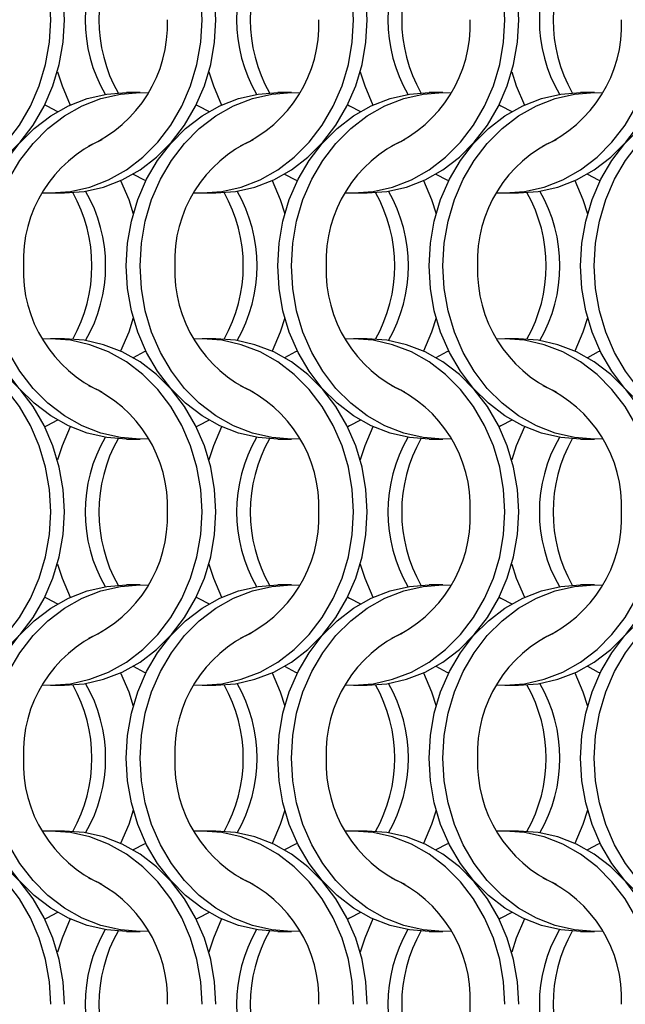
# Model space of a CAD drawing. Units: millimetres. Extents: x 66 to 2490, y 37 to 1677.
# Drawn here: x 783 to 832, y 1142 to 1222 of the extents above; entities that cross this region are included whole.
import ezdxf

# ---------------------------------------------------------------- set-up
doc = ezdxf.new("R2010")
doc.units = ezdxf.units.MM
doc.header["$LTSCALE"] = 6

msp = doc.modelspace()

# ---------------------------------------------------------------- linework, layer by layer
at = {"color": 7, "linetype": 'Continuous', "lineweight": 25}
for p, q in [((792.423, 1216.215), (791.308, 1216.215)), ((804.723, 1216.215), (803.608, 1216.215)), ((817.023, 1216.215), (815.908, 1216.215)), ((829.323, 1216.215), (828.208, 1216.215)), ((785.147, 1208.065), (786.262, 1208.065)), ((797.447, 1208.065), (798.562, 1208.065)), ((809.747, 1208.065), (810.862, 1208.065)), ((822.047, 1208.065), (823.162, 1208.065)), ((786.262, 1196.215), (785.147, 1196.215)), ((798.562, 1196.215), (797.447, 1196.215)), ((810.862, 1196.215), (809.747, 1196.215)), ((823.162, 1196.215), (822.047, 1196.215)), ((791.308, 1188.065), (792.423, 1188.065)), ((803.608, 1188.065), (804.723, 1188.065)), ((815.908, 1188.065), (817.023, 1188.065)), ((828.208, 1188.065), (829.323, 1188.065)), ((792.423, 1176.215), (791.308, 1176.215)), ((804.723, 1176.215), (803.608, 1176.215)), ((817.023, 1176.215), (815.908, 1176.215)), ((829.323, 1176.215), (828.208, 1176.215)), ((785.147, 1168.065), (786.262, 1168.065)), ((797.447, 1168.065), (798.562, 1168.065)), ((809.747, 1168.065), (810.862, 1168.065)), ((822.047, 1168.065), (823.162, 1168.065)), ((786.262, 1156.215), (785.147, 1156.215)), ((798.562, 1156.215), (797.447, 1156.215)), ((810.862, 1156.215), (809.747, 1156.215)), ((823.162, 1156.215), (822.047, 1156.215)), ((791.308, 1148.065), (792.423, 1148.065)), ((803.608, 1148.065), (804.723, 1148.065)), ((815.908, 1148.065), (817.023, 1148.065)), ((828.208, 1148.065), (829.323, 1148.065))]:
    msp.add_line(p, q, dxfattribs=at)
at = {"color": 7, "linetype": 'Continuous', "lineweight": 25, "flags": 128}
for points in [[(785.158, 1222.14), (785.052, 1223.977), (784.738, 1225.783), (784.221, 1227.526), (783.508, 1229.177), (782.614, 1230.708), (781.552, 1232.092), (780.341, 1233.306), (779.002, 1234.329), (777.558, 1235.143), (776.033, 1235.735), (774.454, 1236.094), (772.847, 1236.215), (772.185, 1236.194)], [(786.273, 1222.14), (786.167, 1223.977), (785.853, 1225.783), (785.336, 1227.526), (784.623, 1229.177), (783.729, 1230.708), (782.667, 1232.092), (781.456, 1233.306), (780.118, 1234.329), (778.673, 1235.143), (777.149, 1235.735), (775.569, 1236.094), (773.962, 1236.215)], [(797.458, 1222.14), (797.352, 1223.977), (797.038, 1225.783), (796.521, 1227.526), (795.808, 1229.177), (794.914, 1230.708), (793.852, 1232.092), (792.641, 1233.306), (791.302, 1234.329), (789.858, 1235.143), (788.333, 1235.735), (786.754, 1236.094), (785.147, 1236.215), (784.485, 1236.194)], [(798.573, 1222.14), (798.467, 1223.977), (798.153, 1225.783), (797.636, 1227.526), (796.923, 1229.177), (796.029, 1230.708), (794.967, 1232.092), (793.756, 1233.306), (792.418, 1234.329), (790.973, 1235.143), (789.449, 1235.735), (787.869, 1236.094), (786.262, 1236.215)], [(809.758, 1222.14), (809.652, 1223.977), (809.338, 1225.783), (808.821, 1227.526), (808.108, 1229.177), (807.214, 1230.708), (806.152, 1232.092), (804.941, 1233.306), (803.602, 1234.329), (802.158, 1235.143), (800.633, 1235.735), (799.054, 1236.094), (797.447, 1236.215), (796.785, 1236.194)], [(810.873, 1222.14), (810.767, 1223.977), (810.453, 1225.783), (809.936, 1227.526), (809.223, 1229.177), (808.329, 1230.708), (807.267, 1232.092), (806.056, 1233.306), (804.718, 1234.329), (803.273, 1235.143), (801.749, 1235.735), (800.169, 1236.094), (798.562, 1236.215)], [(822.058, 1222.14), (821.952, 1223.977), (821.638, 1225.783), (821.121, 1227.526), (820.408, 1229.177), (819.514, 1230.708), (818.452, 1232.092), (817.241, 1233.306), (815.902, 1234.329), (814.458, 1235.143), (812.933, 1235.735), (811.354, 1236.094), (809.747, 1236.215), (809.085, 1236.194)], [(823.173, 1222.14), (823.067, 1223.977), (822.753, 1225.783), (822.236, 1227.526), (821.523, 1229.177), (820.629, 1230.708), (819.567, 1232.092), (818.356, 1233.306), (817.018, 1234.329), (815.573, 1235.143), (814.049, 1235.735), (812.469, 1236.094), (810.862, 1236.215)], [(772.185, 1208.085), (772.847, 1208.065), (774.454, 1208.185), (776.033, 1208.544), (777.558, 1209.136), (779.002, 1209.95), (780.341, 1210.973), (781.552, 1212.187), (782.614, 1213.571), (783.508, 1215.102), (784.221, 1216.753), (784.738, 1218.497), (785.052, 1220.303), (785.158, 1222.14)], [(773.962, 1208.065), (775.569, 1208.185), (777.149, 1208.544), (778.673, 1209.136), (780.118, 1209.95), (781.456, 1210.973), (782.667, 1212.187), (783.729, 1213.571), (784.623, 1215.102), (785.336, 1216.753), (785.853, 1218.497), (786.167, 1220.303), (786.273, 1222.14)], [(784.485, 1208.085), (785.147, 1208.065), (786.754, 1208.185), (788.333, 1208.544), (789.858, 1209.136), (791.302, 1209.95), (792.641, 1210.973), (793.852, 1212.187), (794.914, 1213.571), (795.808, 1215.102), (796.521, 1216.753), (797.038, 1218.497), (797.352, 1220.303), (797.458, 1222.14)], [(786.262, 1208.065), (787.869, 1208.185), (789.449, 1208.544), (790.973, 1209.136), (792.418, 1209.95), (793.756, 1210.973), (794.967, 1212.187), (796.029, 1213.571), (796.923, 1215.102), (797.636, 1216.753), (798.153, 1218.497), (798.467, 1220.303), (798.573, 1222.14)], [(796.785, 1208.085), (797.447, 1208.065), (799.054, 1208.185), (800.633, 1208.544), (802.158, 1209.136), (803.602, 1209.95), (804.941, 1210.973), (806.152, 1212.187), (807.214, 1213.571), (808.108, 1215.102), (808.821, 1216.753), (809.338, 1218.497), (809.652, 1220.303), (809.758, 1222.14)], [(798.562, 1208.065), (800.169, 1208.185), (801.749, 1208.544), (803.273, 1209.136), (804.718, 1209.95), (806.056, 1210.973), (807.267, 1212.187), (808.329, 1213.571), (809.223, 1215.102), (809.936, 1216.753), (810.453, 1218.497), (810.767, 1220.303), (810.873, 1222.14)], [(809.085, 1208.085), (809.747, 1208.065), (811.354, 1208.185), (812.933, 1208.544), (814.458, 1209.136), (815.902, 1209.95), (817.241, 1210.973), (818.452, 1212.187), (819.514, 1213.571), (820.408, 1215.102), (821.121, 1216.753), (821.638, 1218.497), (821.952, 1220.303), (822.058, 1222.14)], [(810.862, 1208.065), (812.469, 1208.185), (814.049, 1208.544), (815.573, 1209.136), (817.018, 1209.95), (818.356, 1210.973), (819.567, 1212.187), (820.629, 1213.571), (821.523, 1215.102), (822.236, 1216.753), (822.753, 1218.497), (823.067, 1220.303), (823.173, 1222.14)], [(821.385, 1208.085), (822.047, 1208.065), (823.654, 1208.185), (825.233, 1208.544), (826.758, 1209.136), (828.202, 1209.95), (829.541, 1210.973), (830.752, 1212.187), (831.814, 1213.571), (832.708, 1215.102), (833.421, 1216.753), (833.938, 1218.497), (834.252, 1220.303), (834.358, 1222.14)], [(823.162, 1208.065), (824.769, 1208.185), (826.349, 1208.544), (827.873, 1209.136), (829.318, 1209.95), (830.656, 1210.973), (831.867, 1212.187), (832.929, 1213.571), (833.823, 1215.102), (834.536, 1216.753), (835.053, 1218.497), (835.367, 1220.303), (835.473, 1222.14)], [(785.705, 1217.914), (786.074, 1216.753), (786.734, 1215.207)], [(798.005, 1217.914), (798.374, 1216.753), (799.034, 1215.207)], [(810.305, 1217.914), (810.674, 1216.753), (811.334, 1215.207)], [(822.605, 1217.914), (822.974, 1216.753), (823.634, 1215.207)], [(778.998, 1202.14), (779.103, 1203.977), (779.417, 1205.783), (779.935, 1207.526), (780.647, 1209.177), (781.542, 1210.708), (782.603, 1212.092), (783.814, 1213.306), (785.153, 1214.329), (786.597, 1215.143), (788.122, 1215.735), (789.701, 1216.094), (791.308, 1216.215)], [(780.113, 1202.14), (780.218, 1203.977), (780.532, 1205.783), (781.05, 1207.526), (781.762, 1209.177), (782.657, 1210.708), (783.718, 1212.092), (784.929, 1213.306), (786.268, 1214.329), (787.712, 1215.143), (789.237, 1215.735), (790.816, 1216.094), (792.423, 1216.215), (793.085, 1216.194)], [(791.298, 1202.14), (791.403, 1203.977), (791.717, 1205.783), (792.235, 1207.526), (792.947, 1209.177), (793.842, 1210.708), (794.903, 1212.092), (796.114, 1213.306), (797.453, 1214.329), (798.897, 1215.143), (800.422, 1215.735), (802.001, 1216.094), (803.608, 1216.215)], [(792.413, 1202.14), (792.518, 1203.977), (792.832, 1205.783), (793.35, 1207.526), (794.062, 1209.177), (794.957, 1210.708), (796.018, 1212.092), (797.229, 1213.306), (798.568, 1214.329), (800.012, 1215.143), (801.537, 1215.735), (803.116, 1216.094), (804.723, 1216.215), (805.385, 1216.194)], [(803.598, 1202.14), (803.703, 1203.977), (804.017, 1205.783), (804.535, 1207.526), (805.247, 1209.177), (806.142, 1210.708), (807.203, 1212.092), (808.414, 1213.306), (809.753, 1214.329), (811.197, 1215.143), (812.722, 1215.735), (814.301, 1216.094), (815.908, 1216.215)], [(804.713, 1202.14), (804.818, 1203.977), (805.132, 1205.783), (805.65, 1207.526), (806.362, 1209.177), (807.257, 1210.708), (808.318, 1212.092), (809.529, 1213.306), (810.868, 1214.329), (812.312, 1215.143), (813.837, 1215.735), (815.416, 1216.094), (817.023, 1216.215), (817.685, 1216.194)], [(815.898, 1202.14), (816.003, 1203.977), (816.317, 1205.783), (816.835, 1207.526), (817.547, 1209.177), (818.442, 1210.708), (819.503, 1212.092), (820.714, 1213.306), (822.053, 1214.329), (823.497, 1215.143), (825.022, 1215.735), (826.601, 1216.094), (828.208, 1216.215)], [(817.013, 1202.14), (817.118, 1203.977), (817.432, 1205.783), (817.95, 1207.526), (818.662, 1209.177), (819.557, 1210.708), (820.618, 1212.092), (821.829, 1213.306), (823.168, 1214.329), (824.612, 1215.143), (826.137, 1215.735), (827.716, 1216.094), (829.323, 1216.215), (829.985, 1216.194)], [(828.198, 1202.14), (828.303, 1203.977), (828.617, 1205.783), (829.135, 1207.526), (829.847, 1209.177), (830.742, 1210.708), (831.803, 1212.092), (833.014, 1213.306), (834.353, 1214.329), (835.797, 1215.143), (837.322, 1215.735), (838.901, 1216.094), (840.508, 1216.215)], [(829.313, 1202.14), (829.418, 1203.977), (829.732, 1205.783), (830.25, 1207.526), (830.962, 1209.177), (831.857, 1210.708), (832.918, 1212.092), (834.129, 1213.306), (835.468, 1214.329), (836.912, 1215.143), (838.437, 1215.735), (840.016, 1216.094), (841.623, 1216.215), (842.285, 1216.194)], [(784.68, 1215.215), (784.834, 1215.143), (785.716, 1214.679)], [(796.98, 1215.215), (797.134, 1215.143), (798.016, 1214.679)], [(809.28, 1215.215), (809.434, 1215.143), (810.316, 1214.679)], [(821.58, 1215.215), (821.734, 1215.143), (822.616, 1214.679)], [(791.855, 1209.601), (792.736, 1209.136), (792.891, 1209.065)], [(804.155, 1209.601), (805.036, 1209.136), (805.191, 1209.065)], [(816.455, 1209.601), (817.336, 1209.136), (817.491, 1209.065)], [(828.755, 1209.601), (829.636, 1209.136), (829.791, 1209.065)], [(790.836, 1209.072), (791.496, 1207.526), (791.866, 1206.365)], [(803.136, 1209.072), (803.796, 1207.526), (804.166, 1206.365)], [(815.436, 1209.072), (816.096, 1207.526), (816.466, 1206.365)], [(827.736, 1209.072), (828.396, 1207.526), (828.766, 1206.365)], [(791.308, 1188.065), (789.701, 1188.185), (788.122, 1188.544), (786.597, 1189.136), (785.153, 1189.95), (783.814, 1190.973), (782.603, 1192.187), (781.542, 1193.571), (780.647, 1195.102), (779.935, 1196.753), (779.417, 1198.497), (779.103, 1200.303), (778.998, 1202.14)], [(793.085, 1188.085), (792.423, 1188.065), (790.816, 1188.185), (789.237, 1188.544), (787.712, 1189.136), (786.268, 1189.95), (784.929, 1190.973), (783.718, 1192.187), (782.657, 1193.571), (781.762, 1195.102), (781.05, 1196.753), (780.532, 1198.497), (780.218, 1200.303), (780.113, 1202.14)], [(803.608, 1188.065), (802.001, 1188.185), (800.422, 1188.544), (798.897, 1189.136), (797.453, 1189.95), (796.114, 1190.973), (794.903, 1192.187), (793.842, 1193.571), (792.947, 1195.102), (792.235, 1196.753), (791.717, 1198.497), (791.403, 1200.303), (791.298, 1202.14)], [(805.385, 1188.085), (804.723, 1188.065), (803.116, 1188.185), (801.537, 1188.544), (800.012, 1189.136), (798.568, 1189.95), (797.229, 1190.973), (796.018, 1192.187), (794.957, 1193.571), (794.062, 1195.102), (793.35, 1196.753), (792.832, 1198.497), (792.518, 1200.303), (792.413, 1202.14)], [(815.908, 1188.065), (814.301, 1188.185), (812.722, 1188.544), (811.197, 1189.136), (809.753, 1189.95), (808.414, 1190.973), (807.203, 1192.187), (806.142, 1193.571), (805.247, 1195.102), (804.535, 1196.753), (804.017, 1198.497), (803.703, 1200.303), (803.598, 1202.14)], [(817.685, 1188.085), (817.023, 1188.065), (815.416, 1188.185), (813.837, 1188.544), (812.312, 1189.136), (810.868, 1189.95), (809.529, 1190.973), (808.318, 1192.187), (807.257, 1193.571), (806.362, 1195.102), (805.65, 1196.753), (805.132, 1198.497), (804.818, 1200.303), (804.713, 1202.14)], [(828.208, 1188.065), (826.601, 1188.185), (825.022, 1188.544), (823.497, 1189.136), (822.053, 1189.95), (820.714, 1190.973), (819.503, 1192.187), (818.442, 1193.571), (817.547, 1195.102), (816.835, 1196.753), (816.317, 1198.497), (816.003, 1200.303), (815.898, 1202.14)], [(829.985, 1188.085), (829.323, 1188.065), (827.716, 1188.185), (826.137, 1188.544), (824.612, 1189.136), (823.168, 1189.95), (821.829, 1190.973), (820.618, 1192.187), (819.557, 1193.571), (818.662, 1195.102), (817.95, 1196.753), (817.432, 1198.497), (817.118, 1200.303), (817.013, 1202.14)], [(840.508, 1188.065), (838.901, 1188.185), (837.322, 1188.544), (835.797, 1189.136), (834.353, 1189.95), (833.014, 1190.973), (831.803, 1192.187), (830.742, 1193.571), (829.847, 1195.102), (829.135, 1196.753), (828.617, 1198.497), (828.303, 1200.303), (828.198, 1202.14)], [(842.285, 1188.085), (841.623, 1188.065), (840.016, 1188.185), (838.437, 1188.544), (836.912, 1189.136), (835.468, 1189.95), (834.129, 1190.973), (832.918, 1192.187), (831.857, 1193.571), (830.962, 1195.102), (830.25, 1196.753), (829.732, 1198.497), (829.418, 1200.303), (829.313, 1202.14)], [(791.866, 1197.914), (791.496, 1196.753), (790.836, 1195.207)], [(804.166, 1197.914), (803.796, 1196.753), (803.136, 1195.207)], [(816.466, 1197.914), (816.096, 1196.753), (815.436, 1195.207)], [(828.766, 1197.914), (828.396, 1196.753), (827.736, 1195.207)], [(785.158, 1182.14), (785.052, 1183.977), (784.738, 1185.783), (784.221, 1187.526), (783.508, 1189.177), (782.614, 1190.708), (781.552, 1192.092), (780.341, 1193.306), (779.002, 1194.329), (777.558, 1195.143), (776.033, 1195.735), (774.454, 1196.094), (772.847, 1196.215), (772.185, 1196.194)], [(786.273, 1182.14), (786.167, 1183.977), (785.853, 1185.783), (785.336, 1187.526), (784.623, 1189.177), (783.729, 1190.708), (782.667, 1192.092), (781.456, 1193.306), (780.118, 1194.329), (778.673, 1195.143), (777.149, 1195.735), (775.569, 1196.094), (773.962, 1196.215)], [(797.458, 1182.14), (797.352, 1183.977), (797.038, 1185.783), (796.521, 1187.526), (795.808, 1189.177), (794.914, 1190.708), (793.852, 1192.092), (792.641, 1193.306), (791.302, 1194.329), (789.858, 1195.143), (788.333, 1195.735), (786.754, 1196.094), (785.147, 1196.215), (784.485, 1196.194)], [(798.573, 1182.14), (798.467, 1183.977), (798.153, 1185.783), (797.636, 1187.526), (796.923, 1189.177), (796.029, 1190.708), (794.967, 1192.092), (793.756, 1193.306), (792.418, 1194.329), (790.973, 1195.143), (789.449, 1195.735), (787.869, 1196.094), (786.262, 1196.215)], [(809.758, 1182.14), (809.652, 1183.977), (809.338, 1185.783), (808.821, 1187.526), (808.108, 1189.177), (807.214, 1190.708), (806.152, 1192.092), (804.941, 1193.306), (803.602, 1194.329), (802.158, 1195.143), (800.633, 1195.735), (799.054, 1196.094), (797.447, 1196.215), (796.785, 1196.194)], [(810.873, 1182.14), (810.767, 1183.977), (810.453, 1185.783), (809.936, 1187.526), (809.223, 1189.177), (808.329, 1190.708), (807.267, 1192.092), (806.056, 1193.306), (804.718, 1194.329), (803.273, 1195.143), (801.749, 1195.735), (800.169, 1196.094), (798.562, 1196.215)], [(822.058, 1182.14), (821.952, 1183.977), (821.638, 1185.783), (821.121, 1187.526), (820.408, 1189.177), (819.514, 1190.708), (818.452, 1192.092), (817.241, 1193.306), (815.902, 1194.329), (814.458, 1195.143), (812.933, 1195.735), (811.354, 1196.094), (809.747, 1196.215), (809.085, 1196.194)], [(823.173, 1182.14), (823.067, 1183.977), (822.753, 1185.783), (822.236, 1187.526), (821.523, 1189.177), (820.629, 1190.708), (819.567, 1192.092), (818.356, 1193.306), (817.018, 1194.329), (815.573, 1195.143), (814.049, 1195.735), (812.469, 1196.094), (810.862, 1196.215)], [(834.358, 1182.14), (834.252, 1183.977), (833.938, 1185.783), (833.421, 1187.526), (832.708, 1189.177), (831.814, 1190.708), (830.752, 1192.092), (829.541, 1193.306), (828.202, 1194.329), (826.758, 1195.143), (825.233, 1195.735), (823.654, 1196.094), (822.047, 1196.215), (821.385, 1196.194)], [(835.473, 1182.14), (835.367, 1183.977), (835.053, 1185.783), (834.536, 1187.526), (833.823, 1189.177), (832.929, 1190.708), (831.867, 1192.092), (830.656, 1193.306), (829.318, 1194.329), (827.873, 1195.143), (826.349, 1195.735), (824.769, 1196.094), (823.162, 1196.215)], [(792.891, 1195.215), (792.736, 1195.143), (791.855, 1194.679)], [(805.191, 1195.215), (805.036, 1195.143), (804.155, 1194.679)], [(817.491, 1195.215), (817.336, 1195.143), (816.455, 1194.679)], [(829.791, 1195.215), (829.636, 1195.143), (828.755, 1194.679)], [(785.716, 1189.601), (784.834, 1189.136), (784.68, 1189.064)], [(798.016, 1189.601), (797.134, 1189.136), (796.98, 1189.064)], [(810.316, 1189.601), (809.434, 1189.136), (809.28, 1189.064)], [(822.616, 1189.601), (821.734, 1189.136), (821.58, 1189.064)], [(786.734, 1189.072), (786.074, 1187.526), (785.705, 1186.365)], [(799.034, 1189.072), (798.374, 1187.526), (798.005, 1186.365)], [(811.334, 1189.072), (810.674, 1187.526), (810.305, 1186.365)], [(823.634, 1189.072), (822.974, 1187.526), (822.605, 1186.365)], [(772.185, 1168.085), (772.847, 1168.065), (774.454, 1168.185), (776.033, 1168.544), (777.558, 1169.136), (779.002, 1169.95), (780.341, 1170.973), (781.552, 1172.187), (782.614, 1173.571), (783.508, 1175.102), (784.221, 1176.753), (784.738, 1178.497), (785.052, 1180.303), (785.158, 1182.14)], [(773.962, 1168.065), (775.569, 1168.185), (777.149, 1168.544), (778.673, 1169.136), (780.118, 1169.95), (781.456, 1170.973), (782.667, 1172.187), (783.729, 1173.571), (784.623, 1175.102), (785.336, 1176.753), (785.853, 1178.497), (786.167, 1180.303), (786.273, 1182.14)], [(784.485, 1168.085), (785.147, 1168.065), (786.754, 1168.185), (788.333, 1168.544), (789.858, 1169.136), (791.302, 1169.95), (792.641, 1170.973), (793.852, 1172.187), (794.914, 1173.571), (795.808, 1175.102), (796.521, 1176.753), (797.038, 1178.497), (797.352, 1180.303), (797.458, 1182.14)], [(786.262, 1168.065), (787.869, 1168.185), (789.449, 1168.544), (790.973, 1169.136), (792.418, 1169.95), (793.756, 1170.973), (794.967, 1172.187), (796.029, 1173.571), (796.923, 1175.102), (797.636, 1176.753), (798.153, 1178.497), (798.467, 1180.303), (798.573, 1182.14)], [(796.785, 1168.085), (797.447, 1168.065), (799.054, 1168.185), (800.633, 1168.544), (802.158, 1169.136), (803.602, 1169.95), (804.941, 1170.973), (806.152, 1172.187), (807.214, 1173.571), (808.108, 1175.102), (808.821, 1176.753), (809.338, 1178.497), (809.652, 1180.303), (809.758, 1182.14)], [(798.562, 1168.065), (800.169, 1168.185), (801.749, 1168.544), (803.273, 1169.136), (804.718, 1169.95), (806.056, 1170.973), (807.267, 1172.187), (808.329, 1173.571), (809.223, 1175.102), (809.936, 1176.753), (810.453, 1178.497), (810.767, 1180.303), (810.873, 1182.14)], [(809.085, 1168.085), (809.747, 1168.065), (811.354, 1168.185), (812.933, 1168.544), (814.458, 1169.136), (815.902, 1169.95), (817.241, 1170.973), (818.452, 1172.187), (819.514, 1173.571), (820.408, 1175.102), (821.121, 1176.753), (821.638, 1178.497), (821.952, 1180.303), (822.058, 1182.14)], [(810.862, 1168.065), (812.469, 1168.185), (814.049, 1168.544), (815.573, 1169.136), (817.018, 1169.95), (818.356, 1170.973), (819.567, 1172.187), (820.629, 1173.571), (821.523, 1175.102), (822.236, 1176.753), (822.753, 1178.497), (823.067, 1180.303), (823.173, 1182.14)], [(821.385, 1168.085), (822.047, 1168.065), (823.654, 1168.185), (825.233, 1168.544), (826.758, 1169.136), (828.202, 1169.95), (829.541, 1170.973), (830.752, 1172.187), (831.814, 1173.571), (832.708, 1175.102), (833.421, 1176.753), (833.938, 1178.497), (834.252, 1180.303), (834.358, 1182.14)], [(823.162, 1168.065), (824.769, 1168.185), (826.349, 1168.544), (827.873, 1169.136), (829.318, 1169.95), (830.656, 1170.973), (831.867, 1172.187), (832.929, 1173.571), (833.823, 1175.102), (834.536, 1176.753), (835.053, 1178.497), (835.367, 1180.303), (835.473, 1182.14)], [(785.705, 1177.914), (786.074, 1176.753), (786.734, 1175.207)], [(798.005, 1177.914), (798.374, 1176.753), (799.034, 1175.207)], [(810.305, 1177.914), (810.674, 1176.753), (811.334, 1175.207)], [(822.605, 1177.914), (822.974, 1176.753), (823.634, 1175.207)], [(778.998, 1162.14), (779.103, 1163.977), (779.417, 1165.783), (779.935, 1167.526), (780.647, 1169.177), (781.542, 1170.708), (782.603, 1172.092), (783.814, 1173.306), (785.153, 1174.329), (786.597, 1175.143), (788.122, 1175.735), (789.701, 1176.094), (791.308, 1176.215)], [(780.113, 1162.14), (780.218, 1163.977), (780.532, 1165.783), (781.05, 1167.526), (781.762, 1169.177), (782.657, 1170.708), (783.718, 1172.092), (784.929, 1173.306), (786.268, 1174.329), (787.712, 1175.143), (789.237, 1175.735), (790.816, 1176.094), (792.423, 1176.215), (793.085, 1176.194)], [(791.298, 1162.14), (791.403, 1163.977), (791.717, 1165.783), (792.235, 1167.526), (792.947, 1169.177), (793.842, 1170.708), (794.903, 1172.092), (796.114, 1173.306), (797.453, 1174.329), (798.897, 1175.143), (800.422, 1175.735), (802.001, 1176.094), (803.608, 1176.215)], [(792.413, 1162.14), (792.518, 1163.977), (792.832, 1165.783), (793.35, 1167.526), (794.062, 1169.177), (794.957, 1170.708), (796.018, 1172.092), (797.229, 1173.306), (798.568, 1174.329), (800.012, 1175.143), (801.537, 1175.735), (803.116, 1176.094), (804.723, 1176.215), (805.385, 1176.194)], [(803.598, 1162.14), (803.703, 1163.977), (804.017, 1165.783), (804.535, 1167.526), (805.247, 1169.177), (806.142, 1170.708), (807.203, 1172.092), (808.414, 1173.306), (809.753, 1174.329), (811.197, 1175.143), (812.722, 1175.735), (814.301, 1176.094), (815.908, 1176.215)], [(804.713, 1162.14), (804.818, 1163.977), (805.132, 1165.783), (805.65, 1167.526), (806.362, 1169.177), (807.257, 1170.708), (808.318, 1172.092), (809.529, 1173.306), (810.868, 1174.329), (812.312, 1175.143), (813.837, 1175.735), (815.416, 1176.094), (817.023, 1176.215), (817.685, 1176.194)], [(815.898, 1162.14), (816.003, 1163.977), (816.317, 1165.783), (816.835, 1167.526), (817.547, 1169.177), (818.442, 1170.708), (819.503, 1172.092), (820.714, 1173.306), (822.053, 1174.329), (823.497, 1175.143), (825.022, 1175.735), (826.601, 1176.094), (828.208, 1176.215)], [(817.013, 1162.14), (817.118, 1163.977), (817.432, 1165.783), (817.95, 1167.526), (818.662, 1169.177), (819.557, 1170.708), (820.618, 1172.092), (821.829, 1173.306), (823.168, 1174.329), (824.612, 1175.143), (826.137, 1175.735), (827.716, 1176.094), (829.323, 1176.215), (829.985, 1176.194)], [(828.198, 1162.14), (828.303, 1163.977), (828.617, 1165.783), (829.135, 1167.526), (829.847, 1169.177), (830.742, 1170.708), (831.803, 1172.092), (833.014, 1173.306), (834.353, 1174.329), (835.797, 1175.143), (837.322, 1175.735), (838.901, 1176.094), (840.508, 1176.215)], [(829.313, 1162.14), (829.418, 1163.977), (829.732, 1165.783), (830.25, 1167.526), (830.962, 1169.177), (831.857, 1170.708), (832.918, 1172.092), (834.129, 1173.306), (835.468, 1174.329), (836.912, 1175.143), (838.437, 1175.735), (840.016, 1176.094), (841.623, 1176.215), (842.285, 1176.194)], [(784.68, 1175.215), (784.834, 1175.143), (785.716, 1174.678)], [(796.98, 1175.215), (797.134, 1175.143), (798.016, 1174.678)], [(809.28, 1175.215), (809.434, 1175.143), (810.316, 1174.678)], [(821.58, 1175.215), (821.734, 1175.143), (822.616, 1174.678)], [(791.855, 1169.601), (792.736, 1169.136), (792.891, 1169.065)], [(804.155, 1169.601), (805.036, 1169.136), (805.191, 1169.065)], [(816.455, 1169.601), (817.336, 1169.136), (817.491, 1169.065)], [(828.755, 1169.601), (829.636, 1169.136), (829.791, 1169.065)], [(790.836, 1169.072), (791.496, 1167.526), (791.866, 1166.365)], [(803.136, 1169.072), (803.796, 1167.526), (804.166, 1166.365)], [(815.436, 1169.072), (816.096, 1167.526), (816.466, 1166.365)], [(827.736, 1169.072), (828.396, 1167.526), (828.766, 1166.365)], [(791.308, 1148.065), (789.701, 1148.185), (788.122, 1148.544), (786.597, 1149.136), (785.153, 1149.95), (783.814, 1150.973), (782.603, 1152.187), (781.542, 1153.571), (780.647, 1155.102), (779.935, 1156.753), (779.417, 1158.497), (779.103, 1160.303), (778.998, 1162.14)], [(793.085, 1148.085), (792.423, 1148.065), (790.816, 1148.185), (789.237, 1148.544), (787.712, 1149.136), (786.268, 1149.95), (784.929, 1150.973), (783.718, 1152.187), (782.657, 1153.571), (781.762, 1155.102), (781.05, 1156.753), (780.532, 1158.497), (780.218, 1160.303), (780.113, 1162.14)], [(803.608, 1148.065), (802.001, 1148.185), (800.422, 1148.544), (798.897, 1149.136), (797.453, 1149.95), (796.114, 1150.973), (794.903, 1152.187), (793.842, 1153.571), (792.947, 1155.102), (792.235, 1156.753), (791.717, 1158.497), (791.403, 1160.303), (791.298, 1162.14)], [(805.385, 1148.085), (804.723, 1148.065), (803.116, 1148.185), (801.537, 1148.544), (800.012, 1149.136), (798.568, 1149.95), (797.229, 1150.973), (796.018, 1152.187), (794.957, 1153.571), (794.062, 1155.102), (793.35, 1156.753), (792.832, 1158.497), (792.518, 1160.303), (792.413, 1162.14)], [(815.908, 1148.065), (814.301, 1148.185), (812.722, 1148.544), (811.197, 1149.136), (809.753, 1149.95), (808.414, 1150.973), (807.203, 1152.187), (806.142, 1153.571), (805.247, 1155.102), (804.535, 1156.753), (804.017, 1158.497), (803.703, 1160.303), (803.598, 1162.14)], [(817.685, 1148.085), (817.023, 1148.065), (815.416, 1148.185), (813.837, 1148.544), (812.312, 1149.136), (810.868, 1149.95), (809.529, 1150.973), (808.318, 1152.187), (807.257, 1153.571), (806.362, 1155.102), (805.65, 1156.753), (805.132, 1158.497), (804.818, 1160.303), (804.713, 1162.14)], [(828.208, 1148.065), (826.601, 1148.185), (825.022, 1148.544), (823.497, 1149.136), (822.053, 1149.95), (820.714, 1150.973), (819.503, 1152.187), (818.442, 1153.571), (817.547, 1155.102), (816.835, 1156.753), (816.317, 1158.497), (816.003, 1160.303), (815.898, 1162.14)], [(829.985, 1148.085), (829.323, 1148.065), (827.716, 1148.185), (826.137, 1148.544), (824.612, 1149.136), (823.168, 1149.95), (821.829, 1150.973), (820.618, 1152.187), (819.557, 1153.571), (818.662, 1155.102), (817.95, 1156.753), (817.432, 1158.497), (817.118, 1160.303), (817.013, 1162.14)], [(840.508, 1148.065), (838.901, 1148.185), (837.322, 1148.544), (835.797, 1149.136), (834.353, 1149.95), (833.014, 1150.973), (831.803, 1152.187), (830.742, 1153.571), (829.847, 1155.102), (829.135, 1156.753), (828.617, 1158.497), (828.303, 1160.303), (828.198, 1162.14)], [(842.285, 1148.085), (841.623, 1148.065), (840.016, 1148.185), (838.437, 1148.544), (836.912, 1149.136), (835.468, 1149.95), (834.129, 1150.973), (832.918, 1152.187), (831.857, 1153.571), (830.962, 1155.102), (830.25, 1156.753), (829.732, 1158.497), (829.418, 1160.303), (829.313, 1162.14)], [(791.866, 1157.914), (791.496, 1156.753), (790.836, 1155.207)], [(804.166, 1157.914), (803.796, 1156.753), (803.136, 1155.207)], [(816.466, 1157.914), (816.096, 1156.753), (815.436, 1155.207)], [(828.766, 1157.914), (828.396, 1156.753), (827.736, 1155.207)], [(785.158, 1142.14), (785.052, 1143.977), (784.738, 1145.783), (784.221, 1147.526), (783.508, 1149.177), (782.614, 1150.708), (781.552, 1152.092), (780.341, 1153.306), (779.002, 1154.329), (777.558, 1155.143), (776.033, 1155.735), (774.454, 1156.094), (772.847, 1156.215), (772.185, 1156.194)], [(786.273, 1142.14), (786.167, 1143.977), (785.853, 1145.783), (785.336, 1147.526), (784.623, 1149.177), (783.729, 1150.708), (782.667, 1152.092), (781.456, 1153.306), (780.118, 1154.329), (778.673, 1155.143), (777.149, 1155.735), (775.569, 1156.094), (773.962, 1156.215)], [(797.458, 1142.14), (797.352, 1143.977), (797.038, 1145.783), (796.521, 1147.526), (795.808, 1149.177), (794.914, 1150.708), (793.852, 1152.092), (792.641, 1153.306), (791.302, 1154.329), (789.858, 1155.143), (788.333, 1155.735), (786.754, 1156.094), (785.147, 1156.215), (784.485, 1156.194)], [(798.573, 1142.14), (798.467, 1143.977), (798.153, 1145.783), (797.636, 1147.526), (796.923, 1149.177), (796.029, 1150.708), (794.967, 1152.092), (793.756, 1153.306), (792.418, 1154.329), (790.973, 1155.143), (789.449, 1155.735), (787.869, 1156.094), (786.262, 1156.215)], [(809.758, 1142.14), (809.652, 1143.977), (809.338, 1145.783), (808.821, 1147.526), (808.108, 1149.177), (807.214, 1150.708), (806.152, 1152.092), (804.941, 1153.306), (803.602, 1154.329), (802.158, 1155.143), (800.633, 1155.735), (799.054, 1156.094), (797.447, 1156.215), (796.785, 1156.194)], [(810.873, 1142.14), (810.767, 1143.977), (810.453, 1145.783), (809.936, 1147.526), (809.223, 1149.177), (808.329, 1150.708), (807.267, 1152.092), (806.056, 1153.306), (804.718, 1154.329), (803.273, 1155.143), (801.749, 1155.735), (800.169, 1156.094), (798.562, 1156.215)], [(822.058, 1142.14), (821.952, 1143.977), (821.638, 1145.783), (821.121, 1147.526), (820.408, 1149.177), (819.514, 1150.708), (818.452, 1152.092), (817.241, 1153.306), (815.902, 1154.329), (814.458, 1155.143), (812.933, 1155.735), (811.354, 1156.094), (809.747, 1156.215), (809.085, 1156.194)], [(823.173, 1142.14), (823.067, 1143.977), (822.753, 1145.783), (822.236, 1147.526), (821.523, 1149.177), (820.629, 1150.708), (819.567, 1152.092), (818.356, 1153.306), (817.018, 1154.329), (815.573, 1155.143), (814.049, 1155.735), (812.469, 1156.094), (810.862, 1156.215)], [(834.358, 1142.14), (834.252, 1143.977), (833.938, 1145.783), (833.421, 1147.526), (832.708, 1149.177), (831.814, 1150.708), (830.752, 1152.092), (829.541, 1153.306), (828.202, 1154.329), (826.758, 1155.143), (825.233, 1155.735), (823.654, 1156.094), (822.047, 1156.215), (821.385, 1156.194)], [(835.473, 1142.14), (835.367, 1143.977), (835.053, 1145.783), (834.536, 1147.526), (833.823, 1149.177), (832.929, 1150.708), (831.867, 1152.092), (830.656, 1153.306), (829.318, 1154.329), (827.873, 1155.143), (826.349, 1155.735), (824.769, 1156.094), (823.162, 1156.215)], [(792.891, 1155.215), (792.736, 1155.143), (791.855, 1154.679)], [(805.191, 1155.215), (805.036, 1155.143), (804.155, 1154.679)], [(817.491, 1155.215), (817.336, 1155.143), (816.455, 1154.679)], [(829.791, 1155.215), (829.636, 1155.143), (828.755, 1154.679)], [(785.716, 1149.601), (784.834, 1149.136), (784.68, 1149.065)], [(798.016, 1149.601), (797.134, 1149.136), (796.98, 1149.065)], [(810.316, 1149.601), (809.434, 1149.136), (809.28, 1149.065)], [(822.616, 1149.601), (821.734, 1149.136), (821.58, 1149.065)], [(786.734, 1149.072), (786.074, 1147.526), (785.705, 1146.365)], [(799.034, 1149.072), (798.374, 1147.526), (798.005, 1146.365)], [(811.334, 1149.072), (810.674, 1147.526), (810.305, 1146.365)], [(823.634, 1149.072), (822.974, 1147.526), (822.605, 1146.365)]]:
    msp.add_lwpolyline(points, dxfattribs=at)
at = {"color": 7, "linetype": 'Continuous', "lineweight": 25}
for centre, radius, start, end in [((800.071, 1222.14), 12.119, 149.97203, 210.02797), ((801.197, 1222.14), 12.129, 150.64158, 209.35842), ((812.371, 1222.14), 12.119, 149.97203, 210.02797), ((813.497, 1222.14), 12.129, 150.64158, 209.35842), ((824.671, 1222.14), 12.119, 149.97203, 210.02797), ((825.797, 1222.14), 12.129, 150.64158, 209.35842), ((836.971, 1222.14), 12.119, 149.97203, 210.02797), ((838.097, 1222.14), 12.129, 150.64158, 209.35842), ((783.839, 1221.749), 10.805, 294.15545, 2.07047), ((796.139, 1221.749), 10.805, 294.15545, 2.07047), ((808.439, 1221.749), 10.805, 294.15545, 2.07047), ((820.739, 1221.749), 10.805, 294.15545, 2.07047), ((793.675, 1202.566), 10.75, 113.95597, 182.26995), ((805.975, 1202.566), 10.75, 113.95597, 182.26995), ((818.275, 1202.566), 10.75, 113.95597, 182.26995), ((830.575, 1202.566), 10.75, 113.95597, 182.26995), ((776.374, 1202.14), 12.129, 330.6415, 29.3585), ((777.5, 1202.14), 12.119, 329.972, 30.028), ((788.674, 1202.14), 12.129, 330.6415, 29.3585), ((789.8, 1202.14), 12.119, 329.972, 30.028), ((800.974, 1202.14), 12.129, 330.6415, 29.3585), ((802.1, 1202.14), 12.119, 329.972, 30.028), ((813.274, 1202.14), 12.129, 330.6415, 29.3585), ((814.4, 1202.14), 12.119, 329.972, 30.028), ((793.732, 1201.749), 10.805, 177.92964, 245.84437), ((806.032, 1201.749), 10.805, 177.92964, 245.84437), ((818.332, 1201.749), 10.805, 177.92964, 245.84437), ((830.632, 1201.749), 10.805, 177.92964, 245.84437), ((783.896, 1182.566), 10.75, 357.73003, 66.04397), ((796.196, 1182.566), 10.75, 357.73003, 66.04397), ((808.496, 1182.566), 10.75, 357.73003, 66.04397), ((820.796, 1182.566), 10.75, 357.73003, 66.04397), ((800.071, 1182.14), 12.119, 149.97195, 210.02805), ((801.197, 1182.14), 12.129, 150.6415, 209.3585), ((812.371, 1182.14), 12.119, 149.97195, 210.02805), ((813.497, 1182.14), 12.129, 150.6415, 209.3585), ((824.671, 1182.14), 12.119, 149.97195, 210.02805), ((825.797, 1182.14), 12.129, 150.6415, 209.3585), ((836.971, 1182.14), 12.119, 149.97195, 210.02805), ((838.097, 1182.14), 12.129, 150.6415, 209.3585), ((783.839, 1181.749), 10.805, 294.1555, 2.07042), ((796.139, 1181.749), 10.805, 294.1555, 2.07042), ((808.439, 1181.749), 10.805, 294.1555, 2.07042), ((820.739, 1181.749), 10.805, 294.1555, 2.07042), ((793.675, 1162.566), 10.75, 113.95593, 182.26999), ((805.975, 1162.566), 10.75, 113.95593, 182.26999), ((818.275, 1162.566), 10.75, 113.95593, 182.26999), ((830.575, 1162.566), 10.75, 113.95593, 182.26999), ((776.374, 1162.14), 12.129, 330.6415, 29.3585), ((777.5, 1162.14), 12.119, 329.972, 30.028), ((788.674, 1162.14), 12.129, 330.6415, 29.3585), ((789.8, 1162.14), 12.119, 329.972, 30.028), ((800.974, 1162.14), 12.129, 330.6415, 29.3585), ((802.1, 1162.14), 12.119, 329.972, 30.028), ((813.274, 1162.14), 12.129, 330.6415, 29.3585), ((814.4, 1162.14), 12.119, 329.972, 30.028), ((793.732, 1161.749), 10.805, 177.92953, 245.84455), ((806.032, 1161.749), 10.805, 177.92953, 245.84455), ((818.332, 1161.749), 10.805, 177.92953, 245.84455), ((830.632, 1161.749), 10.805, 177.92953, 245.84455), ((783.896, 1142.566), 10.75, 357.73003, 66.04405), ((796.196, 1142.566), 10.75, 357.73003, 66.04405), ((808.496, 1142.566), 10.75, 357.73003, 66.04405), ((820.796, 1142.566), 10.75, 357.73003, 66.04405), ((800.071, 1142.14), 12.119, 149.972, 210.028), ((801.197, 1142.14), 12.129, 150.64155, 209.35845), ((812.371, 1142.14), 12.119, 149.972, 210.028), ((813.497, 1142.14), 12.129, 150.64155, 209.35845), ((824.671, 1142.14), 12.119, 149.972, 210.028), ((825.797, 1142.14), 12.129, 150.64155, 209.35845), ((836.971, 1142.14), 12.119, 149.972, 210.028), ((838.097, 1142.14), 12.129, 150.64155, 209.35845), ((808.439, 1141.749), 10.805, 294.15554, 2.07041)]:
    msp.add_arc(centre, radius, start, end, dxfattribs=at)

doc.saveas('drawing.dxf')
